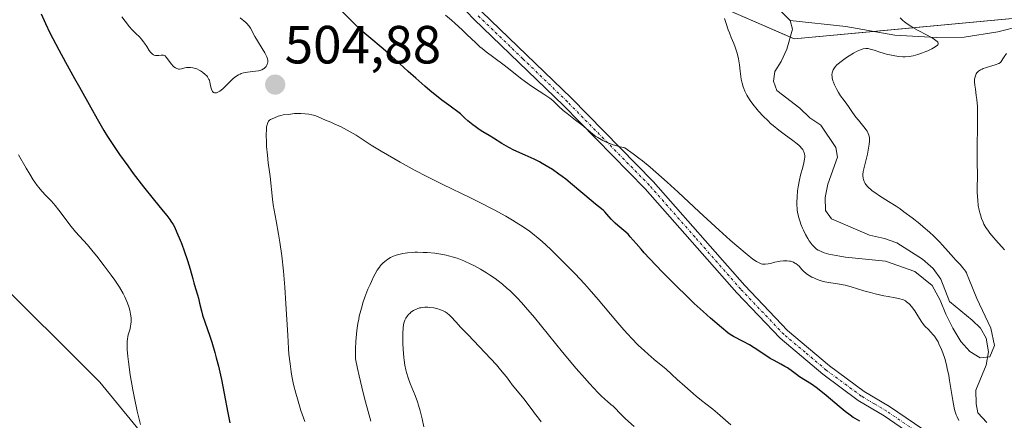
# Model space of a CAD drawing. Units: metres. Extents: x 632681 to 636172, y 4657969 to 4660348.
# Drawn here: x 632820 to 633003, y 4658707 to 4658781 of the extents above; entities that cross this region are included whole.
import ezdxf
from ezdxf.enums import TextEntityAlignment as Align

# ---------------------------------------------------------------- set-up
doc = ezdxf.new("R2010")
doc.units = ezdxf.units.M
doc.header["$MEASUREMENT"] = 0
doc.linetypes.add('TRAZO_Y_PUNTO', pattern=[1, 0.5, -0.25, 0, -0.25])
for name, color, linetype, lineweight in [('Camino', 19, 'Continuous', 0), ('Camino Cxs', 19, 'Continuous', 0), ('Camino eje', 39, 'TRAZO_Y_PUNTO', 13), ('Carátula', 7, 'Continuous', 5), ('Corriente natural lineal', 142, 'Continuous', 13), ('Cultivos herbáceos CxS', 92, 'Continuous', 0), ('Curva de nivel maestra', 36, 'Continuous', 30), ('Curva de nivel normal', 36, 'Continuous', 0), ('Matorral', 135, 'Continuous', 0), ('Matorral CxS', 135, 'Continuous', 0), ('Punto de cota en terreno', 7, 'Continuous', 0), ('Rótulo de punto de cota en terreno', 19, 'Continuous', 0), ('Suelo desnudo', 252, 'Continuous', 0), ('Suelo desnudo CxS', 43, 'Continuous', 0)]:
    doc.layers.add(name, color=color, linetype=linetype, lineweight=lineweight)
doc.styles.add('Arial', font='txt', dxfattribs={"height": 0.2})

# ---------------------------------------------------------------- blocks, each defined once
blk = doc.blocks.new('*U152')
at = {"layer": 'Matorral CxS', "color": 135, "linetype": 'Continuous', "lineweight": 0}
for points in [[(632853.34, 4658691.1, 496.32), (632834.72, 4658713.86, 493.91), (632814.04, 4658734.43, 490.56)], [(632801.63, 4658926.9, 477.39), (632821.28, 4658920.69, 478.76), (632840.93, 4658909.31, 479.21), (632862.65, 4658889.64, 480.7), (632878.16, 4658871.02, 482.71), (632902.98, 4658858.6, 484.29), (632920.57, 4658836.87, 481.45), (632929.88, 4658811, 485.6), (632947.46, 4658785.13, 489.54), (632964.01, 4658777.88, 485.48), (633027.26, 4658783.76, 499.04), (633050.88, 4658798.57, 505.51), (633053.99, 4658804.78, 507.72), (633050.88, 4658819.27, 514.43), (633035.37, 4658824.44, 514.82), (633022.96, 4658836.86, 519.51), (633026.06, 4658842.04, 521.22), (633034.2, 4658845.82, 522.28), (633087.49, 4658832.92, 522.54), (633099.07, 4658829.16, 522.75)]]:
    blk.add_polyline3d(points, dxfattribs=at)
blk = doc.blocks.new('*U162')
at = {"layer": 'Cultivos herbáceos CxS', "color": 92, "linetype": 'Continuous', "lineweight": 0}
blk.add_polyline3d([(632814.04, 4658734.43, 490.56), (632834.72, 4658713.86, 493.91), (632853.34, 4658691.1, 496.32)], dxfattribs=at)
blk = doc.blocks.new('*U169')
at = {"layer": 'Curva de nivel normal', "color": 36, "linetype": 'Continuous', "lineweight": 0}
blk.add_polyline3d([(632885.18, 4658706.56, 510), (632884.2, 4658710.16, 510), (632883.75, 4658711.88, 510), (632882.97, 4658715.05, 510), (632882.66, 4658716.43, 510), (632882.32, 4658718.2, 510), (632882.3, 4658719.32, 510), (632882.31, 4658720.05, 510), (632882.37, 4658721.46, 510), (632882.42, 4658722.15, 510), (632882.56, 4658723.48, 510), (632882.75, 4658724.77, 510), (632882.91, 4658725.6, 510), (632883.02, 4658726.14, 510), (632883.28, 4658727.2, 510), (632883.52, 4658728.06, 510), (632883.69, 4658728.62, 510), (632884.06, 4658729.7, 510), (632884.63, 4658731.2, 510), (632885.01, 4658732.09, 510), (632885.26, 4658732.64, 510), (632885.72, 4658733.59, 510), (632885.95, 4658734.04, 510), (632886.37, 4658734.76, 510), (632886.75, 4658735.31, 510), (632886.99, 4658735.61, 510), (632887.47, 4658736.11, 510), (632888.02, 4658736.56, 510), (632888.32, 4658736.78, 510), (632888.82, 4658737.08, 510), (632889.39, 4658737.35, 510), (632889.7, 4658737.48, 510), (632890.29, 4658737.67, 510), (632890.62, 4658737.75, 510), (632891.13, 4658737.86, 510), (632891.97, 4658737.98, 510), (632892.88, 4658738.05, 510), (632893.37, 4658738.07, 510), (632893.88, 4658738.08, 510), (632894.94, 4658738.06, 510), (632895.66, 4658738.01, 510), (632897.11, 4658737.88, 510), (632898.17, 4658737.72, 510), (632899.17, 4658737.53, 510), (632899.65, 4658737.42, 510), (632900.59, 4658737.16, 510), (632901.22, 4658736.96, 510), (632902.48, 4658736.48, 510), (632903.81, 4658735.88, 510), (632904.5, 4658735.53, 510), (632905.57, 4658734.94, 510), (632906.69, 4658734.26, 510), (632907.26, 4658733.89, 510), (632908.31, 4658733.17, 510), (632908.85, 4658732.76, 510), (632909.69, 4658732.1, 510), (632910.56, 4658731.35, 510), (632911.02, 4658730.94, 510), (632911.96, 4658730.04, 510), (632912.44, 4658729.55, 510), (632913.2, 4658728.74, 510), (632913.99, 4658727.86, 510), (632915.64, 4658725.91, 510), (632920.86, 4658719.44, 510), (632923.39, 4658716.42, 510), (632924.94, 4658714.65, 510), (632925.88, 4658713.6, 510), (632927.49, 4658711.89, 510), (632927.98, 4658711.4, 510), (632928.78, 4658710.64, 510), (632929.21, 4658710.26, 510), (632929.88, 4658709.71, 510), (632930.28, 4658709.37, 510), (632930.64, 4658709.02, 510), (632931.53, 4658708.1, 510), (632932.61, 4658707.05, 510), (632934.18, 4658705.61, 510)], dxfattribs=at)
blk = doc.blocks.new('*U172')
at = {"layer": 'Curva de nivel normal', "color": 36, "linetype": 'Continuous', "lineweight": 0}
blk.add_polyline3d([(632916.88, 4658706.47, 515), (632916.18, 4658707.37, 515), (632915.82, 4658707.84, 515), (632915.19, 4658708.7, 515), (632914.24, 4658710.02, 515), (632913.73, 4658710.69, 515), (632911.51, 4658713.39, 515), (632911.07, 4658713.97, 515), (632910.4, 4658714.86, 515), (632909.96, 4658715.42, 515), (632909.09, 4658716.44, 515), (632908.54, 4658717.07, 515), (632906.41, 4658719.36, 515), (632903.26, 4658722.68, 515), (632901.94, 4658724.08, 515), (632900.97, 4658725.13, 515), (632900.11, 4658726.05, 515), (632899.8, 4658726.36, 515), (632899.4, 4658726.71, 515), (632899.2, 4658726.85, 515), (632898.98, 4658726.98, 515), (632898.5, 4658727.21, 515), (632897.98, 4658727.41, 515), (632897.62, 4658727.52, 515), (632896.88, 4658727.69, 515), (632896.14, 4658727.8, 515), (632895.78, 4658727.82, 515), (632895.25, 4658727.82, 515), (632894.74, 4658727.78, 515), (632894.49, 4658727.74, 515), (632894.25, 4658727.69, 515), (632893.8, 4658727.55, 515), (632893.37, 4658727.36, 515), (632893.11, 4658727.22, 515), (632892.63, 4658726.89, 515), (632892.46, 4658726.75, 515), (632892.17, 4658726.46, 515), (632891.99, 4658726.25, 515), (632891.69, 4658725.79, 515), (632891.5, 4658725.42, 515), (632891.32, 4658724.87, 515), (632891.26, 4658724.56, 515), (632891.19, 4658724.01, 515), (632891.13, 4658722.96, 515), (632891.13, 4658721.74, 515), (632891.14, 4658721.06, 515), (632891.19, 4658720, 515), (632891.31, 4658718.43, 515), (632891.37, 4658717.94, 515), (632891.5, 4658717.02, 515), (632891.67, 4658716.17, 515), (632891.8, 4658715.64, 515), (632892.1, 4658714.64, 515), (632892.49, 4658713.59, 515), (632893.42, 4658711.37, 515), (632893.85, 4658710.18, 515), (632894.06, 4658709.54, 515), (632894.36, 4658708.54, 515), (632894.75, 4658707.02, 515), (632895.06, 4658705.52, 515)], dxfattribs=at)
blk = doc.blocks.new('*U180')
at = {"layer": 'Curva de nivel normal', "color": 36, "linetype": 'Continuous', "lineweight": 0}
blk.add_polyline3d([(632951.03, 4658781.64, 490), (632951.36, 4658780.71, 490), (632951.74, 4658779.53, 490), (632951.94, 4658778.96, 490), (632952.27, 4658778.13, 490), (632952.76, 4658776.97, 490), (632953, 4658776.34, 490), (632953.3, 4658775.41, 490), (632953.43, 4658774.92, 490), (632953.62, 4658774.17, 490), (632953.83, 4658773.01, 490), (632953.97, 4658771.85, 490), (632954.09, 4658770.83, 490), (632954.16, 4658770.33, 490), (632954.31, 4658769.59, 490), (632954.49, 4658768.94, 490), (632954.61, 4658768.61, 490), (632954.81, 4658768.12, 490), (632955.19, 4658767.37, 490), (632955.68, 4658766.58, 490), (632955.96, 4658766.16, 490), (632956.53, 4658765.39, 490), (632956.85, 4658765, 490), (632957.37, 4658764.39, 490), (632958.22, 4658763.47, 490), (632959.14, 4658762.56, 490), (632959.62, 4658762.11, 490), (632960.12, 4658761.68, 490), (632961.13, 4658760.86, 490), (632962.12, 4658760.11, 490), (632963.77, 4658758.89, 490), (632964.58, 4658758.28, 490), (632964.94, 4658757.98, 490), (632965.12, 4658757.81, 490), (632965.39, 4658757.51, 490), (632965.6, 4658757.21, 490), (632965.69, 4658757.06, 490), (632965.8, 4658756.82, 490), (632965.92, 4658756.43, 490), (632965.97, 4658756.03, 490), (632965.98, 4658755.82, 490), (632965.95, 4658755.45, 490), (632965.83, 4658754.78, 490), (632965.6, 4658753.93, 490), (632965.2, 4658752.48, 490), (632964.99, 4658751.6, 490), (632964.74, 4658750.26, 490), (632964.64, 4658749.54, 490), (632964.54, 4658748.44, 490), (632964.5, 4658747.34, 490), (632964.52, 4658746.8, 490), (632964.56, 4658746.28, 490), (632964.59, 4658745.94, 490), (632964.7, 4658745.27, 490), (632964.92, 4658744.33, 490), (632965.11, 4658743.72, 490), (632965.24, 4658743.33, 490), (632965.55, 4658742.58, 490), (632965.74, 4658742.17, 490), (632966.14, 4658741.39, 490), (632966.56, 4658740.67, 490), (632966.83, 4658740.23, 490), (632967.38, 4658739.48, 490), (632967.72, 4658739.09, 490), (632967.89, 4658738.91, 490), (632968.17, 4658738.68, 490), (632968.48, 4658738.48, 490), (632968.65, 4658738.38, 490), (632968.93, 4658738.25, 490), (632969.61, 4658738, 490), (632970.47, 4658737.75, 490), (632971.8, 4658737.45, 490), (632972.5, 4658737.33, 490), (632973.54, 4658737.18, 490), (632981.03, 4658736.43, 490), (632986.46, 4658734.51, 490), (632989.69, 4658731.86, 490), (632991.22, 4658729.13, 490), (632992.28, 4658726.53, 490), (632993.57, 4658723.9, 490), (632995.06, 4658721.47, 490), (632996.72, 4658719.59, 490), (632998.64, 4658718.4, 490), (633000.42, 4658718.6, 490), (633001.33, 4658720.67, 490), (633000.64, 4658723.94, 490), (632998.01, 4658729.48, 490), (632996.53, 4658733.1, 490), (632996.25, 4658733.86, 490), (632996.09, 4658734.22, 490), (632995.89, 4658734.56, 490), (632995.75, 4658734.77, 490), (632995.43, 4658735.19, 490), (632994.9, 4658735.8, 490), (632994.1, 4658736.63, 490), (632993.68, 4658737.07, 490), (632992.68, 4658738.2, 490), (632991.65, 4658739.37, 490), (632991.05, 4658740.01, 490), (632990.01, 4658741.05, 490), (632989.22, 4658741.8, 490), (632988.04, 4658742.83, 490), (632987.42, 4658743.35, 490), (632985.96, 4658744.52, 490), (632984.46, 4658745.64, 490), (632983.72, 4658746.16, 490), (632982.99, 4658746.65, 490), (632981.59, 4658747.55, 490), (632979.92, 4658748.61, 490), (632979.19, 4658749.08, 490), (632978.56, 4658749.53, 490), (632978.29, 4658749.75, 490), (632977.93, 4658750.07, 490), (632977.72, 4658750.27, 490), (632977.38, 4658750.68, 490), (632977.25, 4658750.87, 490), (632977.04, 4658751.25, 490), (632976.9, 4658751.62, 490), (632976.84, 4658751.87, 490), (632976.79, 4658752.34, 490), (632976.8, 4658752.6, 490), (632976.86, 4658753.12, 490), (632976.99, 4658753.65, 490), (632977.32, 4658754.88, 490), (632977.67, 4658756.37, 490), (632977.81, 4658757.14, 490), (632977.97, 4658758.22, 490), (632978.02, 4658758.77, 490), (632978.03, 4658759.02, 490), (632978.02, 4658759.38, 490), (632977.97, 4658759.72, 490), (632977.92, 4658759.89, 490), (632977.81, 4658760.23, 490), (632977.73, 4658760.4, 490), (632977.59, 4658760.66, 490), (632977.42, 4658760.93, 490), (632977, 4658761.49, 490), (632976, 4658762.68, 490), (632975.5, 4658763.28, 490), (632974.86, 4658764.16, 490), (632974.14, 4658765.23, 490), (632973.81, 4658765.71, 490), (632973.32, 4658766.35, 490), (632972.64, 4658767.27, 490), (632972.27, 4658767.84, 490), (632971.93, 4658768.44, 490), (632971.76, 4658768.77, 490), (632971.52, 4658769.28, 490), (632971.31, 4658769.8, 490), (632971.22, 4658770.06, 490), (632971.1, 4658770.57, 490), (632971.06, 4658770.82, 490), (632971.04, 4658771.17, 490), (632971.07, 4658771.5, 490), (632971.12, 4658771.71, 490), (632971.28, 4658772.1, 490), (632971.38, 4658772.29, 490), (632971.65, 4658772.64, 490), (632971.98, 4658772.99, 490), (632972.23, 4658773.21, 490), (632972.79, 4658773.66, 490), (632973.76, 4658774.36, 490), (632974.28, 4658774.7, 490), (632975.04, 4658775.17, 490), (632975.75, 4658775.56, 490), (632976.07, 4658775.72, 490), (632976.36, 4658775.84, 490), (632976.88, 4658776.01, 490), (632977.33, 4658776.07, 490), (632977.61, 4658776.06, 490), (632977.79, 4658776.04, 490), (632978.18, 4658775.96, 490), (632978.9, 4658775.74, 490), (632979.99, 4658775.37, 490), (632980.58, 4658775.19, 490), (632981.39, 4658774.96, 490), (632981.81, 4658774.86, 490), (632982.45, 4658774.73, 490), (632983.41, 4658774.58, 490), (632984.26, 4658774.52, 490), (632984.7, 4658774.52, 490), (632985.4, 4658774.57, 490), (632986.16, 4658774.7, 490), (632986.58, 4658774.8, 490), (632987.01, 4658774.93, 490), (632987.92, 4658775.24, 490), (632988.53, 4658775.48, 490), (632988.92, 4658775.65, 490), (632989.63, 4658775.99, 490), (632990.27, 4658776.35, 490), (632990.54, 4658776.54, 490), (632990.65, 4658776.63, 490), (632990.76, 4658776.76, 490), (632990.83, 4658776.89, 490), (632990.84, 4658777.05, 490), (632990.74, 4658777.25, 490), (632990.6, 4658777.41, 490), (632990.46, 4658777.52, 490), (632990.11, 4658777.78, 490), (632989.76, 4658777.99, 490), (632988.93, 4658778.47, 490), (632987, 4658779.51, 490), (632986.11, 4658780, 490), (632985.72, 4658780.23, 490), (632985.06, 4658780.65, 490), (632984.54, 4658781.04, 490), (632984.24, 4658781.29, 490), (632983.74, 4658781.79, 490)], dxfattribs=at)
blk = doc.blocks.new('*U191')
at = {"layer": 'Curva de nivel normal', "color": 36, "linetype": 'Continuous', "lineweight": 0}
for points in [[(633003.56, 4658775.16, 495), (633003.13, 4658774.53, 495), (633002.44, 4658773.45, 495), (633002.12, 4658773.28, 495), (633001.47, 4658773.02, 495), (633000.83, 4658772.82, 495), (633000.02, 4658772.59, 495), (632999.65, 4658772.48, 495), (632999.2, 4658772.31, 495), (632998.99, 4658772.22, 495), (632998.71, 4658772.07, 495), (632998.34, 4658771.81, 495), (632998.05, 4658771.51, 495), (632997.93, 4658771.35, 495), (632997.75, 4658770.99, 495), (632997.69, 4658770.79, 495), (632997.61, 4658770.34, 495), (632997.6, 4658770, 495), (632997.6, 4658769.76, 495), (632997.65, 4658769.22, 495), (632997.75, 4658768.51, 495), (632997.93, 4658767.32, 495), (632998.01, 4658766.58, 495), (632998.12, 4658765.24, 495), (632998.15, 4658764.45, 495), (632998.17, 4658763.57, 495), (632998.17, 4658761.64, 495), (632998.09, 4658757.7, 495), (632998.06, 4658756.05, 495), (632998.07, 4658754.32, 495), (632998.14, 4658752.98, 495), (632998.16, 4658752.48, 495), (632998.1, 4658749.89, 495), (632998.11, 4658749.21, 495), (632998.19, 4658747.81, 495), (632998.3, 4658746.82, 495), (632998.46, 4658745.95, 495), (632998.58, 4658745.41, 495), (632998.68, 4658745.07, 495), (632998.9, 4658744.39, 495), (632999.18, 4658743.68, 495), (632999.36, 4658743.3, 495), (632999.71, 4658742.68, 495), (633000.18, 4658742, 495), (633000.47, 4658741.62, 495), (633000.8, 4658741.22, 495), (633001.55, 4658740.36, 495), (633003.16, 4658738.56, 495)], [(632994.67, 4658706.68, 495), (632994.34, 4658707.39, 495), (632994.2, 4658707.75, 495), (632993.96, 4658708.53, 495), (632993.82, 4658709.1, 495), (632993.55, 4658710.44, 495), (632993.26, 4658712.31, 495), (632992.96, 4658714.15, 495), (632992.8, 4658715.08, 495), (632992.53, 4658716.43, 495), (632992.37, 4658717.07, 495), (632992.05, 4658718.25, 495), (632991.69, 4658719.3, 495), (632991.45, 4658719.92, 495), (632990.98, 4658721, 495), (632990.8, 4658721.35, 495), (632990.47, 4658721.94, 495), (632990.14, 4658722.43, 495), (632989.92, 4658722.71, 495), (632989.49, 4658723.19, 495), (632989, 4658723.67, 495), (632988.36, 4658724.29, 495), (632988.07, 4658724.63, 495), (632987.67, 4658725.2, 495), (632986.88, 4658726.53, 495), (632986.46, 4658727.15, 495), (632986.25, 4658727.45, 495), (632985.91, 4658727.89, 495), (632985.4, 4658728.45, 495), (632984.95, 4658728.84, 495), (632984.72, 4658728.99, 495), (632984.35, 4658729.19, 495), (632984.14, 4658729.27, 495), (632983.68, 4658729.41, 495), (632982.84, 4658729.6, 495), (632981.49, 4658729.84, 495), (632980.73, 4658729.98, 495), (632979.08, 4658730.34, 495), (632978.24, 4658730.56, 495), (632976.98, 4658730.91, 495), (632974.63, 4658731.66, 495), (632973.51, 4658731.95, 495), (632972.42, 4658732.15, 495), (632970.47, 4658732.41, 495), (632969.69, 4658732.56, 495), (632969.22, 4658732.69, 495), (632968.3, 4658733, 495), (632967.64, 4658733.28, 495), (632967.31, 4658733.44, 495), (632966.8, 4658733.72, 495), (632966.32, 4658734.06, 495), (632966.09, 4658734.24, 495), (632965.88, 4658734.45, 495), (632965.46, 4658734.88, 495), (632964.91, 4658735.47, 495), (632964.62, 4658735.73, 495), (632964.31, 4658735.97, 495), (632964.15, 4658736.07, 495), (632963.89, 4658736.2, 495), (632963.7, 4658736.28, 495), (632963.32, 4658736.39, 495), (632963.12, 4658736.43, 495), (632962.7, 4658736.48, 495), (632962.28, 4658736.49, 495), (632961.99, 4658736.48, 495), (632961.4, 4658736.41, 495), (632961.07, 4658736.35, 495), (632960.42, 4658736.2, 495), (632959.58, 4658735.98, 495), (632959.18, 4658735.9, 495), (632958.61, 4658735.83, 495), (632958.29, 4658735.84, 495), (632958.13, 4658735.87, 495), (632957.88, 4658735.93, 495), (632957.48, 4658736.08, 495), (632957.02, 4658736.33, 495), (632956.33, 4658736.8, 495), (632955.26, 4658737.64, 495), (632953.31, 4658739.27, 495), (632952.11, 4658740.31, 495), (632950.03, 4658742.17, 495), (632946.29, 4658745.61, 495), (632942.41, 4658749.26, 495), (632940.33, 4658751.16, 495), (632938.22, 4658753.03, 495), (632937.16, 4658753.94, 495), (632935.75, 4658755.1, 495), (632935.05, 4658755.65, 495), (632934.02, 4658756.44, 495), (632932.49, 4658757.52, 495), (632931.58, 4658757.75, 495), (632930.1, 4658758.19, 495), (632929.7, 4658758.33, 495), (632928.99, 4658758.61, 495), (632928.39, 4658758.89, 495), (632928.04, 4658759.07, 495), (632927.41, 4658759.46, 495), (632927.08, 4658759.69, 495), (632926.44, 4658760.17, 495), (632924.44, 4658761.82, 495), (632923.28, 4658762.73, 495), (632921.7, 4658763.95, 495), (632921, 4658764.53, 495), (632920.12, 4658765.34, 495), (632919.06, 4658766.34, 495), (632918.47, 4658766.82, 495), (632918.14, 4658767.05, 495), (632917.4, 4658767.54, 495), (632915.65, 4658768.66, 495), (632914.65, 4658769.34, 495), (632913.02, 4658770.56, 495), (632910.81, 4658772.31, 495), (632909.76, 4658773.13, 495), (632906.66, 4658775.42, 495), (632905.87, 4658776.06, 495), (632905.48, 4658776.4, 495), (632904.7, 4658777.12, 495), (632903.07, 4658778.7, 495), (632902.19, 4658779.56, 495), (632900.9, 4658780.73, 495), (632900.21, 4658781.34, 495), (632899.09, 4658782.27, 495)], [(632819.55, 4658756.26, 495), (632820.98, 4658753.76, 495), (632821.65, 4658752.62, 495), (632822.29, 4658751.59, 495), (632822.59, 4658751.13, 495), (632823.04, 4658750.51, 495), (632823.32, 4658750.13, 495), (632823.87, 4658749.47, 495), (632824.64, 4658748.64, 495), (632825.6, 4658747.67, 495), (632826.06, 4658747.18, 495), (632826.39, 4658746.78, 495), (632827.07, 4658745.93, 495), (632828.41, 4658744.1, 495), (632829.11, 4658743.19, 495), (632830.19, 4658741.9, 495), (632832.39, 4658739.44, 495), (632833.46, 4658738.18, 495), (632834.16, 4658737.32, 495), (632835.52, 4658735.57, 495), (632836.83, 4658733.79, 495), (632837.46, 4658732.9, 495), (632838.33, 4658731.55, 495), (632839.02, 4658730.36, 495), (632839.32, 4658729.78, 495), (632839.72, 4658728.92, 495), (632840.04, 4658728.09, 495), (632840.17, 4658727.69, 495), (632840.28, 4658727.3, 495), (632840.43, 4658726.55, 495), (632840.5, 4658725.86, 495), (632840.52, 4658725.42, 495), (632840.51, 4658725.14, 495), (632840.46, 4658724.62, 495), (632840.42, 4658724.34, 495), (632840.31, 4658723.83, 495), (632840.05, 4658722.89, 495), (632839.93, 4658722.44, 495), (632839.82, 4658721.83, 495), (632839.79, 4658721.5, 495), (632839.77, 4658720.95, 495), (632839.8, 4658719.94, 495), (632839.91, 4658718.65, 495), (632840.03, 4658717.63, 495), (632840.37, 4658715.24, 495), (632840.84, 4658712.42, 495), (632841.13, 4658710.89, 495), (632841.65, 4658708.48, 495), (632842.27, 4658705.97, 495)]]:
    blk.add_polyline3d(points, dxfattribs=at)
blk = doc.blocks.new('*U192')
at = {"layer": 'Curva de nivel normal', "color": 36, "linetype": 'Continuous', "lineweight": 0}
blk.add_polyline3d([(632952.23, 4658705.92, 505), (632949.75, 4658708.08, 505), (632948.83, 4658708.83, 505), (632947.55, 4658709.83, 505), (632946.75, 4658710.46, 505), (632945.78, 4658711.26, 505), (632943.64, 4658713.09, 505), (632942.24, 4658714.34, 505), (632940.17, 4658716.3, 505), (632937.94, 4658718.07, 505), (632936.79, 4658719.06, 505), (632936.12, 4658719.67, 505), (632934.98, 4658720.76, 505), (632933.71, 4658722.07, 505), (632933.02, 4658722.81, 505), (632932.31, 4658723.62, 505), (632930.79, 4658725.38, 505), (632927.52, 4658729.25, 505), (632925.81, 4658731.22, 505), (632924.94, 4658732.18, 505), (632923.22, 4658734.03, 505), (632921.56, 4658735.75, 505), (632920.51, 4658736.81, 505), (632918.62, 4658738.65, 505), (632917.05, 4658740.11, 505), (632916.34, 4658740.73, 505), (632915.28, 4658741.58, 505), (632914.73, 4658741.99, 505), (632913.52, 4658742.84, 505), (632912.26, 4658743.65, 505), (632911.55, 4658744.08, 505), (632910.33, 4658744.79, 505), (632908.13, 4658746, 505), (632905.37, 4658747.42, 505), (632903.74, 4658748.22, 505), (632898.57, 4658750.72, 505), (632895.57, 4658752.22, 505), (632893.43, 4658753.34, 505), (632892.33, 4658753.93, 505), (632890.63, 4658754.87, 505), (632888.29, 4658756.21, 505), (632887.08, 4658756.93, 505), (632885.25, 4658758.06, 505), (632883.37, 4658759.27, 505), (632882.42, 4658759.9, 505), (632881.34, 4658760.51, 505), (632879.61, 4658761.44, 505), (632878.34, 4658762.05, 505), (632877.7, 4658762.34, 505), (632876.75, 4658762.72, 505), (632875.24, 4658763.38, 505), (632874.75, 4658763.55, 505), (632874.48, 4658763.62, 505), (632874.2, 4658763.69, 505), (632873.59, 4658763.81, 505), (632872.94, 4658763.89, 505), (632872.1, 4658763.95, 505), (632871.71, 4658763.96, 505), (632870.96, 4658763.92, 505), (632869.81, 4658763.76, 505), (632868.85, 4658763.69, 505), (632868.38, 4658763.6, 505), (632867.9, 4658763.44, 505), (632867.25, 4658763.16, 505), (632866.49, 4658762.84, 505), (632866.29, 4658762.71, 505), (632866.11, 4658762.52, 505), (632866.03, 4658762.39, 505), (632865.89, 4658762.06, 505), (632865.83, 4658761.86, 505), (632865.76, 4658761.48, 505), (632865.71, 4658761.03, 505), (632865.68, 4658759.93, 505), (632865.71, 4658758.68, 505), (632865.75, 4658757.81, 505), (632865.89, 4658756.19, 505), (632866.07, 4658754.72, 505), (632866.32, 4658753.08, 505), (632866.43, 4658752.23, 505), (632866.82, 4658748, 505), (632866.98, 4658746.94, 505), (632867.56, 4658743.92, 505), (632867.97, 4658741.46, 505), (632868.21, 4658739.94, 505), (632868.56, 4658737.39, 505), (632868.88, 4658734.57, 505), (632869.03, 4658733.08, 505), (632869.15, 4658731.55, 505), (632869.36, 4658728.46, 505), (632869.69, 4658722.6, 505), (632869.84, 4658720.12, 505), (632869.92, 4658719.06, 505), (632870.11, 4658717.26, 505), (632870.31, 4658715.8, 505), (632870.46, 4658714.96, 505), (632870.79, 4658713.44, 505), (632871.2, 4658711.8, 505), (632871.49, 4658710.72, 505), (632872.14, 4658708.58, 505), (632872.85, 4658706.5, 505)], dxfattribs=at)
blk = doc.blocks.new('*U197')
at = {"layer": 'Curva de nivel maestra', "color": 36, "linetype": 'Continuous', "lineweight": 30}
for points in [[(632976.26, 4658706.59, 500), (632975.39, 4658707.07, 500), (632975, 4658707.3, 500), (632974.44, 4658707.68, 500), (632973.52, 4658708.39, 500), (632972.39, 4658709.32, 500), (632970.76, 4658710.71, 500), (632969.99, 4658711.36, 500), (632968.69, 4658712.41, 500), (632968.11, 4658712.85, 500), (632967.24, 4658713.46, 500), (632965.03, 4658714.87, 500), (632964.44, 4658715.26, 500), (632963.68, 4658715.82, 500), (632962.75, 4658716.5, 500), (632962.28, 4658716.8, 500), (632961.51, 4658717.23, 500), (632960.29, 4658717.87, 500), (632959.56, 4658718.29, 500), (632958.33, 4658719.09, 500), (632956.56, 4658720.27, 500), (632955.7, 4658720.81, 500), (632954.53, 4658721.46, 500), (632952.72, 4658722.37, 500), (632952.08, 4658722.74, 500), (632951.65, 4658723.04, 500), (632950.45, 4658724.02, 500), (632948.41, 4658725.78, 500), (632947.03, 4658727.02, 500), (632945.41, 4658728.53, 500), (632944.51, 4658729.39, 500), (632941.53, 4658732.33, 500), (632939.5, 4658734.39, 500), (632937.08, 4658736.91, 500), (632936.1, 4658737.97, 500), (632935.49, 4658738.64, 500), (632934.57, 4658739.69, 500), (632933.49, 4658740.98, 500), (632933.06, 4658741.44, 500), (632932.31, 4658742.11, 500), (632931.19, 4658743.04, 500), (632930.65, 4658743.52, 500), (632929.95, 4658744.27, 500), (632929.14, 4658745.21, 500), (632928.76, 4658745.62, 500), (632928.56, 4658745.81, 500), (632928.14, 4658746.18, 500), (632927, 4658747.07, 500), (632926.19, 4658747.73, 500), (632922.74, 4658750.64, 500), (632921.45, 4658751.68, 500), (632920.81, 4658752.18, 500), (632920.19, 4658752.64, 500), (632918.99, 4658753.48, 500), (632917.83, 4658754.21, 500), (632917.08, 4658754.65, 500), (632916.58, 4658754.92, 500), (632915.58, 4658755.43, 500), (632913.91, 4658756.2, 500), (632911.8, 4658757.14, 500), (632910.85, 4658757.62, 500), (632910.41, 4658757.86, 500), (632909.58, 4658758.36, 500), (632908.02, 4658759.37, 500), (632907.22, 4658759.86, 500), (632906.04, 4658760.55, 500), (632905.35, 4658760.98, 500), (632904.58, 4658761.51, 500), (632904.16, 4658761.83, 500), (632903.22, 4658762.61, 500), (632902.7, 4658763.07, 500), (632901.85, 4658763.87, 500), (632899.69, 4658765.48, 500), (632898.41, 4658766.46, 500), (632896.18, 4658768.24, 500), (632895.21, 4658769.05, 500), (632893.53, 4658770.51, 500), (632892.12, 4658771.8, 500), (632890.52, 4658773.3, 500), (632889.78, 4658773.98, 500), (632888.98, 4658774.7, 500), (632887.45, 4658776.02, 500), (632884.76, 4658778.25, 500), (632883.66, 4658779.18, 500), (632883.17, 4658779.62, 500), (632882.22, 4658780.53, 500), (632879.45, 4658783.35, 500)], [(632823.75, 4658782.54, 500), (632824.55, 4658780.73, 500), (632825.37, 4658779, 500), (632825.93, 4658777.9, 500), (632827.04, 4658775.79, 500), (632828.28, 4658773.54, 500), (632830, 4658770.5, 500), (632830.92, 4658768.83, 500), (632833, 4658765.04, 500), (632834.17, 4658762.96, 500), (632835.46, 4658760.79, 500), (632836.14, 4658759.68, 500), (632836.86, 4658758.57, 500), (632838.36, 4658756.33, 500), (632839.89, 4658754.16, 500), (632840.9, 4658752.79, 500), (632842.8, 4658750.29, 500), (632844.61, 4658748.01, 500), (632846.47, 4658745.76, 500), (632847.16, 4658744.92, 500), (632847.71, 4658744.21, 500), (632847.93, 4658743.89, 500), (632848.33, 4658743.25, 500), (632848.57, 4658742.8, 500), (632849.06, 4658741.74, 500), (632849.63, 4658740.36, 500), (632849.94, 4658739.58, 500), (632850.4, 4658738.36, 500), (632851.02, 4658736.55, 500), (632851.51, 4658734.95, 500), (632851.99, 4658733.15, 500), (632852.21, 4658732.38, 500), (632852.52, 4658731.35, 500), (632852.91, 4658730.12, 500), (632853.08, 4658729.52, 500), (632853.28, 4658728.6, 500), (632853.6, 4658727.18, 500), (632853.83, 4658726.36, 500), (632854.3, 4658724.91, 500), (632855.1, 4658722.61, 500), (632855.53, 4658721.31, 500), (632856.1, 4658719.41, 500), (632856.38, 4658718.4, 500), (632856.78, 4658716.83, 500), (632857.16, 4658715.19, 500), (632857.34, 4658714.35, 500), (632857.84, 4658711.75, 500), (632858.52, 4658708.14, 500), (632858.92, 4658706.26, 500)]]:
    blk.add_polyline3d(points, dxfattribs=at)
blk = doc.blocks.new('5PATER')
at = {"layer": 'Carátula', "linetype": 'Continuous', "lineweight": 5}
h = blk.add_hatch(color=250, dxfattribs=at)
edge = h.paths.add_edge_path()
edge.add_ellipse((0, 0.01), major_axis=(-1.33, -1.34), ratio=0.999422, start_angle=0, end_angle=360)

msp = doc.modelspace()

# ---------------------------------------------------------------- linework, layer by layer
at = {"layer": 'Camino', "color": 19, "linetype": 'Continuous', "lineweight": 0}
for points in [[(632819.48, 4658873.24, 481.41), (632824.65, 4658871.8, 481.99), (632831.86, 4658869.04, 482.62), (632840.71, 4658864.08, 483.7), (632847.99, 4658859.7, 484.3), (632854.42, 4658854.16, 485.29), (632859.47, 4658848.24, 486.09), (632873.27, 4658828.99, 488.02), (632876.71, 4658822.77, 488.62), (632885.35, 4658806.65, 490.5), (632893.08, 4658796.25, 491.26), (632905.85, 4658782.9, 492.61), (632922.46, 4658766.85, 494.09), (632937.74, 4658751.28, 495.09), (632954.79, 4658731.87, 496.52), (632962.76, 4658723.51, 496.97), (632970.6, 4658716.88, 497.29), (632977.05, 4658712.1, 497.86), (632981.78, 4658709.29, 497.67), (632987.96, 4658705.07, 497.55)], [(632986.74, 4658703.49, 497.78), (632980.76, 4658707.57, 498.25), (632975.95, 4658710.44, 498.35), (632969.36, 4658715.32, 498.16), (632961.38, 4658722.05, 497.84), (632953.31, 4658730.51, 497.31), (632936.28, 4658749.92, 495.64), (632921.06, 4658765.43, 494.75), (632904.43, 4658781.48, 493.2), (632891.55, 4658794.95, 491.86), (632883.65, 4658805.57, 491.17), (632874.95, 4658821.81, 489.25), (632871.57, 4658827.91, 488.45), (632857.89, 4658847, 486.5), (632853, 4658852.74, 485.68), (632846.81, 4658858.08, 484.79), (632839.71, 4658862.35, 484.21), (632831, 4658867.22, 483.04), (632824.03, 4658869.9, 482.23), (632819.1, 4658871.28, 481.85)]]:
    msp.add_polyline3d(points, dxfattribs=at)
at = {"layer": 'Camino Cxs', "color": 19, "linetype": 'Continuous', "lineweight": 0}
for points in [[(632819.48, 4658873.24, 481.41), (632824.65, 4658871.8, 481.99), (632831.86, 4658869.04, 482.62), (632840.71, 4658864.08, 483.7), (632847.99, 4658859.7, 484.3), (632854.42, 4658854.16, 485.29), (632859.47, 4658848.24, 486.09), (632873.27, 4658828.99, 488.02), (632876.71, 4658822.77, 488.62), (632885.35, 4658806.65, 490.5), (632893.08, 4658796.25, 491.26), (632905.85, 4658782.9, 492.61), (632922.46, 4658766.85, 494.09), (632937.74, 4658751.28, 495.09), (632954.79, 4658731.87, 496.52), (632962.76, 4658723.51, 496.97), (632970.6, 4658716.88, 497.29), (632977.05, 4658712.1, 497.86), (632981.78, 4658709.29, 497.67), (632987.96, 4658705.07, 497.55)], [(632986.74, 4658703.49, 497.78), (632980.76, 4658707.57, 498.25), (632975.95, 4658710.44, 498.35), (632969.36, 4658715.32, 498.16), (632961.38, 4658722.05, 497.84), (632953.31, 4658730.51, 497.31), (632936.28, 4658749.92, 495.64), (632921.06, 4658765.43, 494.75), (632904.43, 4658781.48, 493.2), (632891.55, 4658794.95, 491.86), (632883.65, 4658805.57, 491.17), (632874.95, 4658821.81, 489.25), (632871.57, 4658827.91, 488.45), (632857.89, 4658847, 486.5), (632853, 4658852.74, 485.68), (632846.81, 4658858.08, 484.79), (632839.71, 4658862.35, 484.21), (632831, 4658867.22, 483.04), (632824.03, 4658869.9, 482.23), (632819.1, 4658871.28, 481.85)]]:
    msp.add_polyline3d(points, dxfattribs=at)
at = {"layer": 'Camino eje', "color": 39, "linetype": 'TRAZO_Y_PUNTO', "lineweight": 13}
msp.add_polyline3d([(632987.35, 4658704.28, 497.68), (632981.27, 4658708.43, 497.9), (632978.91, 4658709.84, 497.95), (632976.5, 4658711.27, 498.08), (632969.98, 4658716.1, 497.7), (632966.06, 4658719.42, 497.42), (632962.07, 4658722.78, 497.37), (632954.05, 4658731.19, 496.9), (632945.54, 4658740.9, 496.37), (632937.01, 4658750.6, 495.36), (632921.76, 4658766.14, 494.44), (632913.46, 4658774.17, 493.44), (632905.14, 4658782.19, 492.88)], dxfattribs=at)
at = {"layer": 'Corriente natural lineal', "color": 142, "linetype": 'Continuous', "lineweight": 13}
for points in [[(632963.24, 4658781.29, 485.11), (632960.04, 4658784.53, 484.96)], [(632999.9, 4658706.33, 492.61), (632998.19, 4658708.13, 492.37), (632997.9, 4658709.81, 491.85), (632997.85, 4658712.36, 491.06), (632999.79, 4658717.04, 490.45), (633000.2, 4658719.5, 490.16), (632999.74, 4658722.04, 489.97), (632998.7, 4658723.91, 490.07), (632997.18, 4658725.39, 490.06), (632992.92, 4658728.91, 490.16), (632991.35, 4658733.08, 489.06), (632989.9, 4658735.07, 489.43), (632987.9, 4658736.76, 489.51), (632983.14, 4658739.83, 489.02), (632980.83, 4658740.66, 488.65), (632978.02, 4658741.24, 488.09), (632970.96, 4658744.28, 487.45), (632969.85, 4658745.89, 487.29), (632969.81, 4658748.29, 487.01), (632970.28, 4658750.75, 486.9), (632972.07, 4658755.82, 486.62), (632971.74, 4658757.61, 486.42), (632968.97, 4658761.76, 486.78), (632966.94, 4658763.15, 486.58), (632965.05, 4658764.96, 486.55), (632960.77, 4658768.21, 486.18), (632960.14, 4658770, 486.16), (632960.41, 4658771.8, 485.95), (632961.58, 4658773.62, 485.6), (632962.65, 4658775.93, 485.59), (632963.72, 4658779.65, 485.33), (632963.24, 4658781.29, 485.11)], [(633010.76, 4658781.42, 496.67), (633001.96, 4658779.19, 492.66), (632995.67, 4658778.19, 490.91), (632990.46, 4658778.13, 490.05), (632982.76, 4658778.54, 487.67), (632973.62, 4658780.18, 486.42), (632963.24, 4658781.29, 485.11)]]:
    msp.add_polyline3d(points, dxfattribs=at)
at = {"layer": 'Cultivos herbáceos CxS', "color": 92, "linetype": 'Continuous', "lineweight": 0}
msp.add_polyline3d([(632853.33, 4658691.1, 496.32), (632834.72, 4658713.86, 493.91), (632814.04, 4658734.43, 490.56)], dxfattribs=at)
at = {"layer": 'Curva de nivel normal', "color": 36, "linetype": 'Continuous', "lineweight": 0}
msp.add_polyline3d([(632860.83, 4658781.8, 505), (632861.87, 4658780.92, 505), (632862.19, 4658780.6, 505), (632862.34, 4658780.42, 505), (632862.48, 4658780.24, 505), (632862.73, 4658779.85, 505), (632863.57, 4658778.29, 505), (632865.4, 4658775.25, 505), (632865.77, 4658774.52, 505), (632865.91, 4658774.14, 505), (632865.96, 4658773.92, 505), (632865.97, 4658773.78, 505), (632865.97, 4658773.52, 505), (632865.92, 4658773.25, 505), (632865.88, 4658773.13, 505), (632865.8, 4658772.94, 505), (632865.64, 4658772.68, 505), (632865.43, 4658772.45, 505), (632865.31, 4658772.35, 505), (632865.17, 4658772.26, 505), (632864.86, 4658772.1, 505), (632864.51, 4658771.98, 505), (632864.25, 4658771.92, 505), (632863.68, 4658771.82, 505), (632862.2, 4658771.66, 505), (632861.45, 4658771.51, 505), (632861.03, 4658771.38, 505), (632860.82, 4658771.3, 505), (632860.51, 4658771.15, 505), (632860.04, 4658770.85, 505), (632859.54, 4658770.47, 505), (632859.28, 4658770.24, 505), (632857.57, 4658768.56, 505), (632857.03, 4658768.12, 505), (632856.78, 4658767.96, 505), (632856.56, 4658767.85, 505), (632856.42, 4658767.81, 505), (632856.17, 4658767.79, 505), (632856.06, 4658767.8, 505), (632855.86, 4658767.89, 505), (632855.69, 4658768.04, 505), (632855.6, 4658768.16, 505), (632855.46, 4658768.47, 505), (632855.36, 4658768.87, 505), (632855.26, 4658769.49, 505), (632855.19, 4658769.81, 505), (632855.09, 4658770.14, 505), (632855.02, 4658770.31, 505), (632854.89, 4658770.55, 505), (632854.72, 4658770.79, 505), (632854.6, 4658770.94, 505), (632854.31, 4658771.24, 505), (632853.81, 4658771.64, 505), (632853.45, 4658771.88, 505), (632853.21, 4658772.02, 505), (632852.74, 4658772.25, 505), (632852.48, 4658772.35, 505), (632852.01, 4658772.48, 505), (632851.57, 4658772.54, 505), (632851.31, 4658772.54, 505), (632850.82, 4658772.5, 505), (632850.5, 4658772.43, 505), (632849.93, 4658772.29, 505), (632849.54, 4658772.22, 505), (632849.32, 4658772.23, 505), (632849.21, 4658772.25, 505), (632849.04, 4658772.31, 505), (632848.78, 4658772.44, 505), (632848.5, 4658772.66, 505), (632848.35, 4658772.8, 505), (632848.05, 4658773.15, 505), (632847.03, 4658774.45, 505), (632846.83, 4658774.67, 505), (632846.74, 4658774.74, 505), (632846.57, 4658774.83, 505), (632846.44, 4658774.85, 505), (632846.13, 4658774.82, 505), (632845.7, 4658774.75, 505), (632845.45, 4658774.73, 505), (632845.06, 4658774.75, 505), (632844.8, 4658774.82, 505), (632844.67, 4658774.88, 505), (632844.48, 4658775, 505), (632844.35, 4658775.11, 505), (632844.12, 4658775.37, 505), (632843.89, 4658775.69, 505), (632843.42, 4658776.44, 505), (632843.04, 4658777.04, 505), (632842.84, 4658777.33, 505), (632842.38, 4658777.87, 505), (632842.05, 4658778.21, 505), (632841.37, 4658778.86, 505), (632840.64, 4658779.59, 505), (632840.21, 4658780.1, 505), (632839.41, 4658781.16, 505), (632838.77, 4658781.98, 505)], dxfattribs=at)
at = {"layer": 'Matorral', "color": 135, "linetype": 'Continuous', "lineweight": 0}
for points in [[(632963.3, 4658778.19, 485.52), (632964.01, 4658777.88, 485.48), (632978.78, 4658779.25, 487.09), (633027.26, 4658783.76, 499.04), (633050.88, 4658798.57, 505.51), (633053.99, 4658804.78, 507.72), (633050.88, 4658819.27, 514.43), (633035.37, 4658824.44, 514.82), (633022.96, 4658836.86, 519.51), (633026.06, 4658842.04, 521.22), (633034.2, 4658845.82, 522.28)], [(632920.57, 4658836.87, 481.45), (632921.98, 4658832.95, 481.62), (632922.33, 4658831.96, 481.74), (632926.8, 4658819.55, 482.65), (632929.87, 4658811, 485.6), (632947.46, 4658785.13, 489.54), (632963.3, 4658778.19, 485.52)], [(632853.33, 4658691.1, 496.32), (632834.72, 4658713.86, 493.91), (632814.04, 4658734.43, 490.56)]]:
    msp.add_polyline3d(points, dxfattribs=at)
at = {"layer": 'Suelo desnudo', "color": 252, "linetype": 'Continuous', "lineweight": 0}
for points in [[(632963.3, 4658778.19, 485.52), (632964.01, 4658777.88, 485.48), (632978.78, 4658779.25, 487.09), (633027.26, 4658783.76, 499.04), (633050.88, 4658798.57, 505.51), (633053.99, 4658804.78, 507.72), (633050.88, 4658819.27, 514.43), (633035.37, 4658824.44, 514.82), (633022.96, 4658836.86, 519.51), (633026.06, 4658842.04, 521.22), (633034.2, 4658845.82, 522.28)], [(632920.57, 4658836.87, 481.45), (632921.98, 4658832.95, 481.62), (632922.33, 4658831.96, 481.74), (632926.8, 4658819.55, 482.65), (632929.87, 4658811, 485.6), (632947.46, 4658785.13, 489.54), (632963.3, 4658778.19, 485.52)]]:
    msp.add_polyline3d(points, dxfattribs=at)
at = {"layer": 'Suelo desnudo CxS', "color": 43, "linetype": 'Continuous', "lineweight": 0}
msp.add_polyline3d([(633027.26, 4658783.76, 499.04), (632964.01, 4658777.88, 485.48), (632947.46, 4658785.13, 489.54), (632929.87, 4658811, 485.6), (632920.57, 4658836.87, 481.45), (632930.93, 4658864.5, 487.66), (632943.34, 4658882.09, 489.09), (632965.06, 4658902.78, 492.03), (632991.95, 4658916.24, 495.38), (632988.84, 4658923.48, 495.14), (632979.19, 4658924.17, 494.37), (632974.37, 4658924.51, 494.47), (632971.42, 4658923.29, 494.18), (632961.95, 4658919.34, 492.14), (632940.12, 4658916.33, 489.25), (632919.19, 4658923.8, 487.61), (632911.71, 4658933.53, 489.01)], dxfattribs=at)

# ---------------------------------------------------------------- block references
at = {"layer": 'Cultivos herbáceos CxS', "color": 92, "linetype": 'Continuous', "lineweight": 0}
msp.add_blockref('*U162', (0, 0), dxfattribs=at)
at = {"layer": 'Curva de nivel maestra', "color": 36, "linetype": 'Continuous', "lineweight": 30}
msp.add_blockref('*U197', (0, 0), dxfattribs=at)
at = {"layer": 'Curva de nivel normal', "color": 36, "linetype": 'Continuous', "lineweight": 0}
for name in ['*U191', '*U192', '*U169', '*U172', '*U180']:
    msp.add_blockref(name, (0, 0), dxfattribs=at)
at = {"layer": 'Matorral CxS', "color": 135, "linetype": 'Continuous', "lineweight": 0}
msp.add_blockref('*U152', (0, 0), dxfattribs=at)
at = {"layer": 'Punto de cota en terreno', "linetype": 'Continuous', "lineweight": 0}
msp.add_blockref('5PATER', (632867.35, 4658769.33, 504.88), dxfattribs=at)

# ---------------------------------------------------------------- texts
at = {"layer": 'Rótulo de punto de cota en terreno', "color": 19, "linetype": 'Continuous', "lineweight": 0, "style": 'Arial'}
msp.add_text('504,88', height=7, dxfattribs=at).set_placement((632869.11, 4658771.09), align=Align.BOTTOM_LEFT)

doc.saveas('drawing.dxf')
